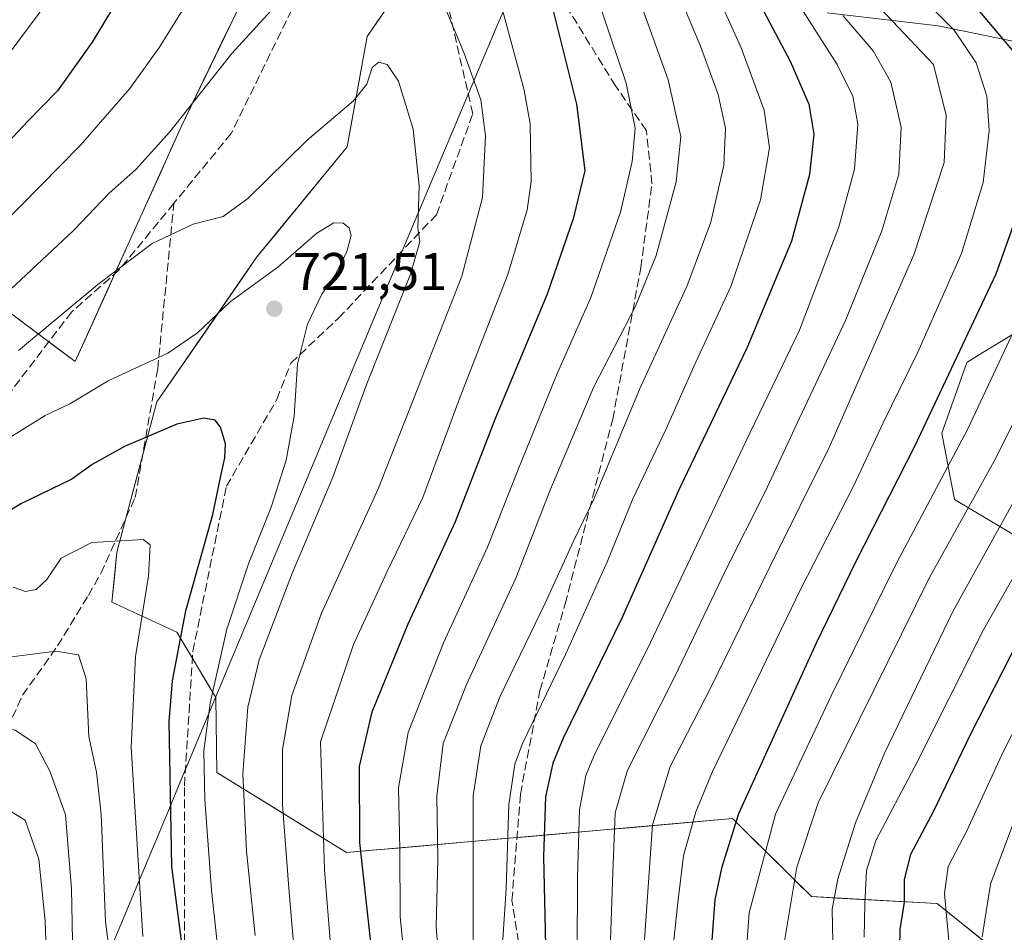
# Model space of a CAD drawing. Units: metres. Extents: x 610189 to 613622, y 4770962 to 4773332.
# Drawn here: x 610586 to 610772, y 4771760 to 4771932 of the extents above; entities that cross this region are included whole.
import ezdxf

# ---------------------------------------------------------------- set-up
doc = ezdxf.new("R2010")
doc.units = ezdxf.units.M
doc.header["$MEASUREMENT"] = 0
doc.linetypes.add('DGN Style 3', pattern=[2.307223458686699, 1.648016756204785, -0.6592067024819142])
for name, color, linetype, lineweight in [('Arbolado forestal CxS', 92, 'Continuous', 0), ('Curva de nivel maestra', 30, 'Continuous', 30), ('Curva de nivel normal', 30, 'Continuous', 0), ('Entidad de ámbito territorial', 7, 'Continuous', 0), ('Entidad de ámbito territorial CxS', 92, 'Continuous', 0), ('Municipio', 91, 'Continuous', 13), ('Municipio CxS', 4, 'Continuous', 0), ('Pastizal CxS', 92, 'Continuous', 0), ('Punto de cota en terreno', 7, 'Continuous', 0), ('Rótulo de punto de cota en terreno', 7, 'Continuous', 0), ('Senda', 7, 'DGN Style 3', 0)]:
    doc.layers.add(name, color=color, linetype=linetype, lineweight=lineweight)
doc.styles.add('Style-Arial', font='txt')

# ---------------------------------------------------------------- blocks, each defined once
blk = doc.blocks.new('*U11')
at = {"layer": 'Pastizal CxS', "color": 92, "linetype": 'Continuous', "lineweight": 0}
blk.add_polyline3d([(610575.6118999999, 4772154.5207, 665.6635999999999), (610607.4967, 4772150.360900001, 679.9983999999968), (610624.1902999999, 4772145.8409, 688.0360999999976), (610626.8047000002, 4772146.8873, 689.0587999999989), (610641.5537, 4772156.673900001, 694.254700000005), (610645.6204000004, 4772159.372300001, 695.2785000000003), (610649.7619000003, 4772140.3607, 699.1312999999936), (610657.0670999996, 4772111.136299999, 702.332899999994), (610645.6193000004, 4772075.499700001, 698.747199999998), (610652.6471999995, 4772040.749100001, 703.4204000000027), (610667.0670999996, 4772024.9395, 706.3972000000067), (610661.6476999996, 4772013.018100001, 706.5240000000049), (610646.4757000003, 4772006.516100001, 702.6744999999937), (610636.3202999998, 4771979.750499999, 701.7204999999958), (610636.0307999998, 4771976.794700001, 702.0123000000021), (610633.0746999999, 4771946.515100001, 706.4484999999986), (610616.4168999996, 4771911.9341, 709.4180000000051), (610596.3689000001, 4771867.535499999, 717.2249000000012), (610559.7745000003, 4771894.887700001, 695.229800000001)], dxfattribs=at)
blk = doc.blocks.new('*U17')
at = {"layer": 'Arbolado forestal CxS', "color": 92, "linetype": 'Continuous', "lineweight": 0}
for points in [[(610585.3905999997, 4771875.7412, 711.5111999999937), (610589.0499999998, 4771873.005899999, 713.9722000000039), (610592.7094999999, 4771870.2707, 715.7741999999998), (610596.3689000001, 4771867.535499999, 717.2249000000012), (610598.3737000005, 4771871.975400001, 716.6217999999935), (610600.3784999996, 4771876.415200001, 715.7632000000012), (610602.3833, 4771880.8551, 714.929999999993), (610604.3881000001, 4771885.2949, 714.0956000000006), (610606.3929000003, 4771889.734800001, 713.2228000000032), (610608.3976999996, 4771894.174699999, 712.3283999999985), (610610.4024999999, 4771898.614499999, 711.3981000000058), (610612.4073000001, 4771903.054400001, 710.5152999999991), (610614.4121000003, 4771907.494200001, 709.8309000000008), (610616.4168999996, 4771911.9341, 709.4180000000051), (610618.4990999997, 4771916.2567, 709.0316000000021), (610620.5813999996, 4771920.579399999, 708.7881999999955), (610622.6635999996, 4771924.902000001, 708.5482000000048), (610624.7457999998, 4771929.2246, 708.1536999999954), (610626.8279999997, 4771933.5472, 707.7139000000025)], [(610654.1454999996, 4771932.757300001, 712.5092000000004), (610651.5437000003, 4771928.972899999, 712.6267999999982), (610650.7867000002, 4771924.810000001, 713.1938999999985), (610650.0297999998, 4771920.647100001, 713.7559000000037), (610649.2728000004, 4771916.484300001, 714.3562999999995), (610648.5159, 4771912.3214, 715.0442000000039), (610647.7588999998, 4771908.158500001, 715.8411000000052), (610644.9205999998, 4771904.6896, 716.0366000000067), (610642.0822999999, 4771901.220600001, 716.1912000000011), (610639.244, 4771897.751700001, 716.5417000000016), (610636.4057, 4771894.2828, 716.9737000000023), (610633.5674000002, 4771890.813800001, 717.0920999999945), (610630.7291000001, 4771887.344900001, 717.4189999999944), (610628.0258999999, 4771883.4253, 718.1662999999971), (610625.3225999996, 4771879.505799999, 718.8398000000017), (610622.6194000002, 4771875.586200001, 719.2810000000028), (610619.9162, 4771871.6666, 719.7562000000034), (610617.2130000005, 4771867.747, 720.2214999999997), (610614.5097000003, 4771863.827500001, 721.192599999995), (610611.8065, 4771859.9079, 721.982600000003), (610610.5449999999, 4771855.177400001, 723.2544999999955), (610609.2835999997, 4771850.446900001, 724.6339000000008), (610608.0220999997, 4771845.716399999, 726.3393999999971), (610606.7605999997, 4771840.985900001, 727.7644), (610605.4992000004, 4771836.2554, 728.9676999999938), (610604.2377000004, 4771831.524900001, 730.0102999999945), (610603.7647000002, 4771826.794399999, 731.0222000000067), (610603.2917, 4771822.063899999, 731.8950000000042), (610607.3914000001, 4771820.171800001, 731.545299999998), (610611.4912, 4771818.2796, 729.7356000000001), (610615.5909000002, 4771816.387499999, 727.0887999999978), (610618.0498000003, 4771812.271400001, 724.9155999999931), (610620.5088000001, 4771808.155400001, 722.9382000000041), (610622.9676999999, 4771804.0393, 720.8647000000057), (610623.0316000005, 4771799.324999999, 720.2563999999985), (610623.0954, 4771794.6108, 719.7440999999964), (610623.1593000004, 4771789.896500001, 719.5377000000008), (610627.2412, 4771787.371200001, 716.446100000001), (610631.3232000005, 4771784.846000001, 714.0371000000015), (610635.4051000001, 4771782.320699999, 711.3763999999939), (610639.4869999997, 4771779.795399999, 708.6098000000056), (610643.5690000001, 4771777.270199999, 705.8092999999935), (610647.6508999999, 4771774.744899999, 703.0571999999956), (610652.5152000004, 4771775.172, 699.8306000000011), (610657.3794, 4771775.599099999, 696.6554000000033), (610662.2437000005, 4771776.0262, 693.309500000003), (610667.1079000002, 4771776.453299999, 690.004700000005), (610671.9721999997, 4771776.8804, 686.6429999999964), (610676.8364000004, 4771777.307499999, 682.5898000000016), (610681.7006999999, 4771777.7346, 679.2161999999954), (610686.5648999996, 4771778.161599999, 675.6704999999929), (610691.4292000001, 4771778.5887, 672.0586999999941), (610696.2933999998, 4771779.015799999, 668.2010000000009), (610701.1577000003, 4771779.4429, 664.4026000000014), (610706.0219000002, 4771779.869999999, 660.9279999999999), (610710.8861999996, 4771780.2971, 657.9119999999966), (610715.7504000004, 4771780.724199999, 654.8625999999931), (610720.6146999998, 4771781.1513, 651.7378000000026), (610721.8279999997, 4771779.954700001, 650.4553000000016), (610724.4221000001, 4771777.396600001, 647.8022999999957), (610727.0160999997, 4771774.838500001, 645.517399999997), (610729.8678000001, 4771772.0263, 643.3024000000005), (610732.7196000004, 4771769.2141, 641.4324000000051), (610735.5713000001, 4771766.401900001, 639.2353000000003), (610740.3202999998, 4771766.145199999, 635.9741000000067), (610745.0691999998, 4771765.888499999, 632.3157000000066), (610749.8181999996, 4771765.6317, 628.8068000000058), (610754.5670999996, 4771765.375, 625.6667000000016), (610759.3161000004, 4771765.1183, 622.4091999999946), (610762.6531999996, 4771762.422900001, 620.1584000000003), (610765.9902999997, 4771759.727499999, 617.7597999999998), (610769.3273999998, 4771757.032099999, 615.142200000002)]]:
    blk.add_polyline3d(points, dxfattribs=at)
blk = doc.blocks.new('5PATER')
at = {"layer": 'Punto de cota en terreno', "linetype": 'Continuous', "lineweight": 0}
h = blk.add_hatch(color=51, dxfattribs=at)
edge = h.paths.add_edge_path()
edge.add_ellipse((0, 0), major_axis=(-0.1095731443231308, -0.1110710700762829), ratio=0.9994222409660322, start_angle=0, end_angle=360)

msp = doc.modelspace()

# ---------------------------------------------------------------- linework, layer by layer
at = {"layer": 'Arbolado forestal CxS', "color": 92, "linetype": 'Continuous', "lineweight": 0}
for points in [[(610559.7745000003, 4771894.887700001, 695.229800000001), (610596.3689000001, 4771867.535499999, 717.2249000000012), (610616.4168999996, 4771911.9341, 709.4180000000051), (610633.0746999999, 4771946.515100001, 706.4484999999986), (610636.0307999998, 4771976.794700001, 702.0123000000021), (610636.3202999998, 4771979.750499999, 701.7204999999958), (610646.4757000003, 4772006.516100001, 702.6744999999937), (610661.6476999996, 4772013.018100001, 706.5240000000049), (610667.0670999996, 4772024.9395, 706.3972000000067), (610652.6471999995, 4772040.749100001, 703.4204000000027), (610645.6193000004, 4772075.499700001, 698.747199999998), (610657.0670999996, 4772111.136299999, 702.332899999994), (610649.7619000003, 4772140.3607, 699.1312999999936), (610645.6204000004, 4772159.372300001, 695.2785000000003), (610641.5537, 4772156.673900001, 694.254700000005), (610626.8047000002, 4772146.8873, 689.0587999999989), (610624.1902999999, 4772145.8409, 688.0360999999976), (610607.4967, 4772150.360900001, 679.9983999999968), (610575.6118999999, 4772154.5207, 665.6635999999999)], [(610661.9508999997, 4771944.110300001, 710.4475999999996), (610651.5437000003, 4771928.972899999, 712.6267999999982), (610647.7588999998, 4771908.158500001, 715.8411000000052), (610630.7291000001, 4771887.344900001, 717.4189999999944), (610611.8065, 4771859.9079, 721.982600000003), (610604.2377000004, 4771831.524900001, 730.0102999999945), (610603.2917, 4771822.063899999, 731.8950000000042), (610615.5909000002, 4771816.387499999, 727.0887999999978), (610622.9676999999, 4771804.0393, 720.8647000000057), (610623.1593000004, 4771789.896500001, 719.5377000000008), (610647.6508999999, 4771774.744899999, 703.0571999999956), (610720.6146999998, 4771781.1513, 651.7378000000026), (610721.8279999997, 4771779.954700001, 650.4553000000016), (610727.0160999997, 4771774.838500001, 645.517399999997), (610735.5713000001, 4771766.401900001, 639.2353000000003), (610759.3161000004, 4771765.1183, 622.4091999999946), (610776.0016000001, 4771751.6413, 611.9189000000042), (610785.4146999996, 4771774.2379, 607.7121000000043), (610799.4323000005, 4771784.861500001, 601.7811999999976), (610805.5300000003, 4771789.4825, 599.1064999999944), (610837.966, 4771786.7347, 577.8987000000052), (610852.5334999999, 4771786.0525, 569.0528000000049)], [(610782.1990999999, 4771926.3223, 645.5544999999984), (610759.4830999998, 4771931.0043, 656.034599999999), (610738.4902999997, 4771933.473300001, 667.3917999999976)], [(610738.4902999997, 4771933.473300001, 667.3917999999976), (610759.4830999998, 4771931.0043, 656.034599999999), (610782.1990999999, 4771926.3223, 645.5544999999984)], [(610779.8529000003, 4771831.218900001, 629.4052999999985), (610762.5549, 4771841.467499999, 644.176099999997), (610760.1980999997, 4771854.0385, 649.7553000000044), (610764.9121000003, 4771867.395500001, 651.1641999999993), (610767.9609000003, 4771869.2511, 649.7758000000031), (610782.9833000004, 4771878.395500001, 642.8366999999998)], [(610782.9833000004, 4771878.395500001, 642.8366999999998), (610767.9609000003, 4771869.2511, 649.7758000000031), (610764.9121000003, 4771867.395500001, 651.1641999999993), (610760.1980999997, 4771854.0385, 649.7553000000044), (610762.5549, 4771841.467499999, 644.176099999997), (610779.8529000003, 4771831.218900001, 629.4052999999985)]]:
    msp.add_polyline3d(points, dxfattribs=at)
at = {"layer": 'Curva de nivel maestra', "color": 30, "linetype": 'Continuous', "lineweight": 30, "flags": 128}
for points, elevation in [([(610613.4800000006, 4771951.020099999), (610599.5499999998, 4771927.9001), (610593.04, 4771918.7301), (610587.3899999997, 4771913.0001), (610576.2999999998, 4771901.210100001)], 700), ([(610653.1299999999, 4771749.7501), (610650.1699999999, 4771776.670100001), (610650.1299999999, 4771791.0001), (610652.4800000006, 4771801.340100001), (610659.29, 4771818.0001), (610668.2400000002, 4771837.3301), (610675.8700000001, 4771856.9901), (610685.6399999997, 4771880.3301), (610690.6500000004, 4771894.800100001), (610692.7699999996, 4771903.6601), (610691.1799999997, 4771916.170100001), (610685.3300000001, 4771939.6801)], 700), ([(610725.4199999999, 4771935.880100001), (610731.54, 4771924.350099999), (610735.0199999996, 4771916.210100001), (610736.0199999996, 4771910.520099999), (610735.1799999997, 4771902.880100001), (610731.7400000002, 4771890.3301), (610723.3200000003, 4771870.100099999), (610710.5599999996, 4771843.4101), (610699.6900000004, 4771819.030099999), (610688.6299999999, 4771796.390100001), (610686.6600000003, 4771791.630100001), (610685.2599999999, 4771785.2401), (610684.8700000001, 4771774.0001), (610685.3600000005, 4771754.340100001)], 675), ([(610765.9400000004, 4771935.350099999), (610773.7999999998, 4771926.0101), (610777.25, 4771917.640100001), (610777.6799999997, 4771909.620100001), (610776.3399999999, 4771900.670100001), (610770.4199999999, 4771884.030099999), (610755.0800000001, 4771851.620100001), (610743.9199999999, 4771829.780099999), (610736.4500000002, 4771814.340100001), (610721.75, 4771782.050100001), (610718.5599999996, 4771771.800100001), (610717.2999999998, 4771765.790100001), (610716.5499999998, 4771755.6601)], 650.0000000000001), ([(610811.9100000003, 4771934.590100001), (610817.7999999998, 4771930.0601), (610820.04, 4771927.4301), (610821.5599999996, 4771924.0801), (610822.5199999996, 4771919.4301), (610821.1500000004, 4771910.9901), (610814.8700000001, 4771892.3301), (610806.3200000003, 4771873.120100001), (610797.1399999997, 4771854.8201), (610792.1399999997, 4771844.720100001), (610785.0199999996, 4771833.290100001), (610776.1699999999, 4771817.8201), (610765.54, 4771796.9801), (610758.6200000001, 4771782.590100001), (610754.25, 4771774.340100001), (610753.0499999998, 4771769.670100001), (610753.0899999999, 4771765.340100001), (610752.25, 4771760.170100001), (610752.1799999997, 4771756.6601)], 625), ([(610617.0599999996, 4771753.200099999), (610614.6600000003, 4771772.110099999), (610614.1600000003, 4771799.540100001), (610614.7699999996, 4771807.210100001), (610617.3099999996, 4771820.4001), (610622.4000000004, 4771838.6601), (610623.8600000005, 4771845.6601), (610624.6799999997, 4771849.3301), (610624.7599999999, 4771851.9901), (610623.8499999996, 4771855.140100001), (610622.7999999998, 4771856.4801), (610620.6799999997, 4771856.8201), (610615.5899999999, 4771855.6801), (610605.6600000003, 4771851.4901), (610599.5899999999, 4771848.0601), (610595.7000000002, 4771845.340100001), (610586.0899999999, 4771840.630100001), (610572.0300000003, 4771831.940099999)], 725)]:
    msp.add_lwpolyline(points, dxfattribs=dict(at, elevation=elevation))
at = {"layer": 'Curva de nivel normal', "color": 30, "linetype": 'Continuous', "lineweight": 0, "flags": 128}
for points, elevation in [([(610583.1500000004, 4771880.189999999), (610596.0499999998, 4771892.33), (610602.7000000002, 4771899.33), (610607.8799999999, 4771903.9), (610614.2300000006, 4771910.949999999), (610625.9500000002, 4771925.789999999), (610639.4500000002, 4771940.550000001)], 710), ([(610675.4800000006, 4771940.140000001), (610681.2599999999, 4771918.84), (610682.3799999999, 4771912.449999999), (610682.5800000001, 4771901.560000001), (610681.7699999996, 4771896.24), (610678.1600000003, 4771883.99), (610669.1100000005, 4771860.869999999), (610662.0999999996, 4771841.880000001), (610655.3399999999, 4771827.84), (610648.9800000006, 4771814.08), (610642.7100000001, 4771795.67), (610643.4800000006, 4771771.49), (610644.5999999996, 4771757.369999999)], 705), ([(610671.6100000005, 4771754.140000001), (610671.6100000005, 4771785.449999999), (610673.0199999996, 4771794.939999999), (610676.7000000002, 4771804.32), (610685.2199999997, 4771821.890000001), (610690.5599999996, 4771833.57), (610694.4299999997, 4771841.550000001), (610703.1699999999, 4771862.59), (610711.9900000002, 4771881.710000001), (610716.5300000003, 4771893.92), (610718.9600000001, 4771904.66), (610719.2699999996, 4771911.66), (610717.8799999999, 4771918.039999999), (610714.5700000003, 4771927.180000001), (610708.9000000004, 4771940.710000001)], 685), ([(610579.5899999999, 4771920.08), (610593.3799999999, 4771938.619999999)], 695), ([(610665.3399999999, 4771750.9), (610664.6200000001, 4771760.699999999), (610664.9199999999, 4771773.460000001), (610664.7100000001, 4771785.369999999), (610665.9400000004, 4771795.34), (610670.3099999996, 4771806.49), (610679.6799999997, 4771826.600000001), (610686.0599999996, 4771843.140000001), (610694.3499999996, 4771862.66), (610702.29, 4771877.99), (610706.1699999999, 4771887.619999999), (610709.9699999997, 4771901.49), (610710.8300000001, 4771910.07), (610708.4400000004, 4771920.789999999), (610701.8799999999, 4771939.060000001)], 690), ([(610716.8499999996, 4771938.859999999), (610722.2599999999, 4771926.859999999), (610726.5999999996, 4771915.050000001), (610727.5999999996, 4771907.92), (610725.9000000004, 4771898.08), (610720.2999999998, 4771881.74), (610713.2999999998, 4771866.600000001), (610708.0800000001, 4771854.800000001), (610701.7699999996, 4771841.57), (610696.9699999997, 4771829.84), (610689.0700000003, 4771812.16), (610680.9299999997, 4771795.380000001), (610679.4800000006, 4771791.439999999), (610678.3200000003, 4771783.84), (610677.7999999998, 4771767.960000001), (610677.0999999996, 4771756.33)], 680), ([(610796.7000000002, 4771937.949999999), (610805.6600000003, 4771931.5), (610809.4800000006, 4771927.800000001), (610811.9400000004, 4771923.800000001), (610813.2199999997, 4771919.619999999), (610812.9600000001, 4771913.050000001), (610810.7300000006, 4771903.609999999), (610806.0199999996, 4771890.980000001), (610794.9600000001, 4771866.609999999), (610780.1500000004, 4771838.119999999), (610768.1399999997, 4771816.939999999), (610755.0599999996, 4771791), (610747.7300000006, 4771777), (610745.9199999999, 4771771.34), (610745.6600000003, 4771765), (610745.5199999996, 4771758.720000001)], 630), ([(610665.2000000002, 4771937.050000001), (610669.8600000005, 4771925.930000001), (610673.0499999998, 4771917.01), (610673.9299999997, 4771910.220000001), (610673.3399999999, 4771898.550000001), (610669.4699999997, 4771883.689999999), (610661.1600000003, 4771862.529999999), (610653.6399999997, 4771843.480000001), (610642.9400000004, 4771819.980000001), (610637.2999999998, 4771804.4), (610635.5599999996, 4771794.24), (610635.54, 4771783.730000001), (610636.7400000002, 4771768), (610637.6200000001, 4771757.600000001)], 710), ([(610694.6799999997, 4771937.560000001), (610700.5, 4771920.16), (610702.1900000004, 4771911.66), (610701.6600000003, 4771905.33), (610699.4500000002, 4771895.779999999), (610693.8399999999, 4771879.619999999), (610687.3600000005, 4771864.960000001), (610680.0700000003, 4771847.119999999), (610674.3099999996, 4771832.430000001), (610665.9800000006, 4771814.4), (610659.3099999996, 4771797.439999999), (610657.4699999997, 4771787), (610657.75, 4771775.34), (610657.7699999996, 4771762.67), (610658.79, 4771752.34)], 694.9999999999999), ([(610761.7199999997, 4771755.980000001), (610760.6799999997, 4771767.02), (610761.3899999997, 4771772.08), (610764.8399999999, 4771778.74), (610771.9299999997, 4771794.02), (610782.0999999996, 4771814), (610797.6600000003, 4771841.5), (610814.79, 4771874.180000001), (610824.0499999998, 4771895.09), (610829.8399999999, 4771911.279999999), (610831.4000000004, 4771918.039999999), (610831.2199999997, 4771921.66), (610830.2199999997, 4771925.300000001), (610827.25, 4771930.119999999), (610819, 4771937.460000001)], 620.0000000000001), ([(610767.7999999998, 4771758.779999999), (610769.3799999999, 4771768.779999999), (610774.3499999996, 4771782.08), (610783.4000000004, 4771800.59), (610787.3499999996, 4771808.91), (610790.9000000004, 4771814.640000001), (610794.9299999997, 4771822.25), (610800.4400000004, 4771831.91), (610804.5599999996, 4771839.810000001), (610809.2999999998, 4771847.99), (610813.9100000003, 4771856.99), (610818.3600000005, 4771865.029999999), (610825.5899999999, 4771879.810000001), (610834.5499999998, 4771901.029999999), (610838.8399999999, 4771912.66), (610839.8499999996, 4771918.33), (610839.3200000003, 4771925.310000001), (610836.7000000002, 4771931.24), (610831.6299999999, 4771936.300000001)], 615), ([(610732.8499999996, 4771935.539999999), (610740.3799999999, 4771923.710000001), (610743.3899999997, 4771917.689999999), (610744.3099999996, 4771912.390000001), (610743.7000000002, 4771903.930000001), (610740.7400000002, 4771892.99), (610733.29, 4771873.449999999), (610723.1600000003, 4771852.430000001), (610705.1200000001, 4771814.460000001), (610694.4000000004, 4771792.980000001), (610692.8899999997, 4771789.279999999), (610691.7000000002, 4771782.84), (610691.3300000001, 4771770.07), (610691.2599999999, 4771755.67)], 670.0000000000001), ([(610748.6500000004, 4771934.220000001), (610758.6200000001, 4771923.66), (610761.0199999996, 4771914.050000001), (610760.6500000004, 4771905.16), (610754.9100000003, 4771887.689999999), (610738.8799999999, 4771851.279999999), (610727.8700000001, 4771829.15), (610716.54, 4771805.960000001), (610708.8099999996, 4771791), (610705.5099999999, 4771780), (610703.8899999997, 4771757.34)], 660), ([(610758.3300000001, 4771934.32), (610762.5, 4771930.16), (610766.6799999997, 4771924), (610768.7100000001, 4771917.699999999), (610769.1500000004, 4771911.24), (610768.0099999999, 4771901.390000001), (610763.9000000004, 4771887.99), (610755.6500000004, 4771869.33), (610749.0599999996, 4771855.850000001), (610743.54, 4771844.09), (610733.54, 4771824.609999999), (610716.8600000005, 4771790.039999999), (610713.7000000002, 4771782.449999999), (610711.3499999996, 4771774.100000001), (610710.2800000003, 4771765.279999999), (610709.25, 4771755.76)], 654.9999999999999), ([(610722.9199999999, 4771752.34), (610723.7699999996, 4771763.34), (610728.75, 4771782), (610739.2400000002, 4771804.34), (610751.5599999996, 4771829.34), (610765.0300000003, 4771854.689999999), (610777.4100000003, 4771881), (610783.5899999999, 4771897.33), (610786.3899999997, 4771908.32), (610786.7999999998, 4771913.980000001), (610785.8300000001, 4771919.460000001), (610782.8700000001, 4771925.350000001), (610775.0099999999, 4771934.689999999)], 645), ([(610730.4600000001, 4771758), (610732.7800000003, 4771772), (610736.8099999996, 4771784.15), (610757.8300000001, 4771826.710000001), (610770.0599999996, 4771848.720000001), (610776.0899999999, 4771860.640000001), (610781.8099999996, 4771871.640000001), (610784.9699999997, 4771879.619999999), (610791.7800000003, 4771897.82), (610794.9699999997, 4771911.33), (610794.2699999996, 4771919.699999999), (610790.0800000001, 4771927.430000001), (610782.8799999999, 4771935.17)], 640), ([(610582.3399999999, 4771893.140000001), (610597.3399999999, 4771908.460000001), (610606.6699999999, 4771919.180000001), (610612.3099999996, 4771926.939999999), (610616.6699999999, 4771933.99)], 705), ([(610741.4800000006, 4771932.939999999), (610747.2199999997, 4771926.26), (610750.5700000003, 4771920.380000001), (610752.5199999996, 4771911.83), (610752.0599999996, 4771902.960000001), (610748.8200000003, 4771892.24), (610741.9600000001, 4771875.33), (610733.2699999996, 4771856.859999999), (610726.7300000006, 4771842.810000001), (610719.3499999996, 4771828.199999999), (610709.7300000006, 4771808), (610700.7400000002, 4771790.34), (610698.4199999999, 4771782.24), (610698.0199999996, 4771770.939999999), (610697.4900000002, 4771756.33)], 665.0000000000001), ([(610793.0800000001, 4771933.289999999), (610800.4299999997, 4771925.980000001), (610803.6900000004, 4771919.66), (610804.0300000003, 4771913.350000001), (610802.9400000004, 4771905.74), (610799.6600000003, 4771895.15), (610791.2199999997, 4771875.539999999), (610783.2599999999, 4771859.01), (610778.9000000004, 4771849.480000001), (610773.9299999997, 4771841.359999999), (610762.2400000002, 4771820.279999999), (610749.3300000001, 4771793.52), (610743.8499999996, 4771780.34), (610740.5099999999, 4771769.76), (610739.4400000004, 4771764.029999999), (610739.6399999997, 4771754.689999999)], 635.0000000000001), ([(610585.6399999997, 4771869.66), (610600.6600000003, 4771882.119999999), (610610.8899999997, 4771889.850000001), (610618.6799999997, 4771893.49), (610624.3399999999, 4771894.980000001), (610629.0099999999, 4771898.380000001), (610640.2300000006, 4771909.41), (610648.9699999997, 4771916.83), (610651.4900000002, 4771919.99), (610652.5199999996, 4771923.109999999), (610653.7599999999, 4771924.16), (610655.3499999996, 4771923.680000001), (610657.4699999997, 4771920.52), (610660.2800000003, 4771911.480000001), (610661.4000000004, 4771900.779999999), (610661.1200000001, 4771892.779999999), (610661.5099999999, 4771890.17), (610659.7199999997, 4771884.050000001), (610651.3399999999, 4771862.99), (610645.0700000003, 4771845.699999999), (610637.4199999999, 4771827.66), (610631.1600000003, 4771811.140000001), (610628.9699999997, 4771802.199999999), (610628.0300000003, 4771789.619999999), (610628.7599999999, 4771774.980000001), (610630.3700000001, 4771759.09)], 715), ([(610583.0099999999, 4771852.529999999), (610590.6799999997, 4771857.32), (610595.3700000001, 4771859.57), (610602.5700000003, 4771863.890000001), (610613.8499999996, 4771869.100000001), (610619.4600000001, 4771872.949999999), (610625.6799999997, 4771878.850000001), (610634.6799999997, 4771885.380000001), (610642.0599999996, 4771891.83), (610645.2400000002, 4771893.779999999), (610647.0499999998, 4771893.699999999), (610648.1500000004, 4771892.850000001), (610648.5099999999, 4771891.369999999), (610647.7400000002, 4771888.34), (610645.5800000001, 4771884.02), (610642.9699999997, 4771880.300000001), (610640.2999999998, 4771874.630000001), (610638.4100000003, 4771867.02), (610637.7699999996, 4771857.24), (610636.2699999996, 4771848.92), (610633.4100000003, 4771840.01), (610629.1100000005, 4771829.279999999), (610625, 4771816.960000001), (610621.8700000001, 4771803), (610620.7100000001, 4771793.939999999), (610620.8700000001, 4771784.730000001), (610622.1600000003, 4771767.600000001), (610623.3700000001, 4771755.99)], 720), ([(610584.6699999999, 4771824.890000001), (610586.9800000006, 4771824.09), (610589, 4771824.470000001), (610591.0099999999, 4771826.350000001), (610593.7199999997, 4771830.4), (610599.5199999996, 4771833.34), (610606.04, 4771833.689999999), (610609.2300000006, 4771833.880000001), (610610.54, 4771832.880000001), (610610.2300000006, 4771827), (610607.7599999999, 4771811.779999999), (610606.9600000001, 4771794.640000001), (610609.1200000001, 4771758.869999999)], 730), ([(610456.3799999999, 4771756.699999999), (610468.2800000003, 4771761.730000001), (610477.6200000001, 4771766.119999999), (610490.9400000004, 4771771.939999999), (610503.4400000004, 4771776.99), (610516.75, 4771781.960000001), (610528.9600000001, 4771787.600000001), (610540.4100000003, 4771792.77), (610555.3399999999, 4771801.100000001), (610566.04, 4771806.430000001), (610579.4400000004, 4771811.09), (610592.7000000002, 4771812.82), (610596.9699999997, 4771812.119999999), (610598.4500000002, 4771807.59), (610598.9400000004, 4771796.66), (610600.3899999997, 4771789.960000001), (610601.25, 4771781.980000001), (610602.1200000001, 4771761.720000001), (610603.75, 4771748.84)], 735), ([(610481.2199999997, 4771759.619999999), (610492.4800000006, 4771765.140000001), (610504.1100000005, 4771769.24), (610525.9900000002, 4771777.84), (610544.2199999997, 4771784.779999999), (610551.4400000004, 4771788.220000001), (610558.54, 4771790.99), (610568.4800000006, 4771795.289999999), (610576.3399999999, 4771798.02), (610581.0099999999, 4771798.66), (610585.04, 4771797.880000001), (610588.8600000005, 4771795.26), (610591.6500000004, 4771789.970000001), (610594.5599999996, 4771781.880000001), (610595.6799999997, 4771767.9), (610595.8399999999, 4771758.140000001)], 740), ([(610489.7400000002, 4771754.609999999), (610509.2100000001, 4771762.66), (610519.0800000001, 4771766.32), (610527.4800000006, 4771769.640000001), (610537.6699999999, 4771772.689999999), (610550.6299999999, 4771777.289999999), (610576.25, 4771784.91), (610582.5300000003, 4771783.529999999), (610586.8799999999, 4771780.880000001), (610589.4699999997, 4771773.49), (610590.6900000004, 4771761.789999999), (610591.0800000001, 4771751)], 745)]:
    msp.add_lwpolyline(points, dxfattribs=dict(at, elevation=elevation))
at = {"layer": 'Entidad de ámbito territorial', "color": 7, "linetype": 'Continuous', "lineweight": 0, "flags": 128}
msp.add_lwpolyline([(610586.9079999999, 4771717.943999999), (610614.1779999991, 4771783.156000001), (610616.1669999998, 4771787.913000003), (610657.6299999986, 4771887.063999998), (610676.4600000001, 4771931.806000001), (610682.2929999981, 4771944.722000001), (610688.5759999997, 4771997.203999998), (610691.5819999987, 4772029.849999998), (610692.0929999992, 4772035.407000001), (610693.8899999978, 4772059.069000003), (610698.065999998, 4772095.256000001), (610701.7299999989, 4772131.691000001), (610704.6639999987, 4772165.191999998), (610705.6730000002, 4772175.395999999), (610705.9309999996, 4772177.994000001), (610706.1969999983, 4772180.689), (610707.8650000005, 4772197.550000001), (610690.9729999994, 4772264.539999999), (610695.9529999995, 4772510.091000001), (610697.1349999993, 4772568.352000002), (610697.9479999993, 4772678.431000002), (610733.599999998, 4772719.818999998), (610749.1549999987, 4772775.653999999), (610761.2979999988, 4772819.242000002)], dxfattribs=at)
at = {"layer": 'Entidad de ámbito territorial CxS', "color": 92, "linetype": 'Continuous', "lineweight": 0, "flags": 128}
msp.add_lwpolyline([(610586.9080000008, 4771717.944), (610614.1780000001, 4771783.155999999), (610616.1670000005, 4771787.913000002), (610657.6299999994, 4771887.063999998), (610676.4600000009, 4771931.806), (610682.2929999988, 4771944.722), (610688.5760000005, 4771997.204), (610691.5819999995, 4772029.849999999), (610692.0930000001, 4772035.407000001), (610693.8899999986, 4772059.069000001), (610698.0659999988, 4772095.256), (610701.7299999996, 4772131.691000001), (610704.6639999995, 4772165.192), (610705.673000001, 4772175.396000001), (610705.9310000006, 4772177.994), (610706.1969999992, 4772180.688999999), (610707.8650000013, 4772197.550000001), (610690.9730000002, 4772264.539999999), (610695.9530000002, 4772510.091), (610697.1350000004, 4772568.352000001), (610697.9480000001, 4772678.431000001), (610733.5999999989, 4772719.818999999), (610749.1549999996, 4772775.653999999), (610761.2979999996, 4772819.242000001)], dxfattribs=at)
at = {"layer": 'Municipio', "color": 91, "linetype": 'Continuous', "lineweight": 13, "flags": 128}
msp.add_lwpolyline([(610586.9079999999, 4771717.943999999), (610614.1779999991, 4771783.156000001), (610616.1669999998, 4771787.913000003), (610657.6299999986, 4771887.063999998), (610676.4600000001, 4771931.806000001), (610682.2929999981, 4771944.722000001), (610688.5759999997, 4771997.203999998), (610691.5819999987, 4772029.849999998), (610692.0929999992, 4772035.407000001), (610693.8899999978, 4772059.069000003), (610698.065999998, 4772095.256000001), (610701.7299999989, 4772131.691000001), (610704.6639999987, 4772165.191999998), (610705.6730000002, 4772175.395999999), (610705.9309999996, 4772177.994000001), (610706.1969999983, 4772180.689), (610707.8650000005, 4772197.550000001), (610690.9729999994, 4772264.539999999), (610695.9529999995, 4772510.091000001), (610697.1349999993, 4772568.352000002), (610697.9479999993, 4772678.431000002), (610733.599999998, 4772719.818999998), (610749.1549999987, 4772775.653999999), (610761.2979999988, 4772819.242000002)], dxfattribs=at)
msp.add_lwpolyline([(610586.9079999999, 4771717.943999999), (610614.1779999991, 4771783.156000001), (610616.1669999998, 4771787.913000003), (610657.6299999986, 4771887.063999998), (610676.4600000001, 4771931.806000001), (610682.2929999981, 4771944.722000001), (610688.5759999997, 4771997.203999998), (610691.5819999987, 4772029.849999998), (610692.0929999992, 4772035.407000001), (610693.8899999978, 4772059.069000003), (610698.065999998, 4772095.256000001), (610701.7299999989, 4772131.691000001), (610704.6639999987, 4772165.191999998), (610705.6730000002, 4772175.395999999), (610705.9309999996, 4772177.994000001), (610706.1969999983, 4772180.689), (610707.8650000005, 4772197.550000001), (610690.9729999994, 4772264.539999999), (610695.9529999995, 4772510.091000001), (610697.1349999993, 4772568.352000002), (610697.9479999993, 4772678.431000002), (610733.599999998, 4772719.818999998), (610749.1549999987, 4772775.653999999), (610761.2979999988, 4772819.242000002)], dxfattribs=at)
at = {"layer": 'Municipio CxS', "color": 4, "linetype": 'Continuous', "lineweight": 0, "flags": 128}
for points in [[(610586.9080000008, 4771717.944), (610614.1780000001, 4771783.155999999), (610616.1670000005, 4771787.913000002), (610657.6299999994, 4771887.063999998), (610676.4600000009, 4771931.806), (610682.2929999988, 4771944.722), (610688.5760000005, 4771997.204), (610691.5819999995, 4772029.849999999), (610692.0930000001, 4772035.407000001), (610693.8899999986, 4772059.069000001), (610698.0659999988, 4772095.256), (610701.7299999996, 4772131.691000001), (610704.6639999995, 4772165.192), (610705.673000001, 4772175.396000001), (610705.9310000006, 4772177.994), (610706.1969999992, 4772180.688999999), (610707.8650000013, 4772197.550000001), (610690.9730000002, 4772264.539999999), (610695.9530000002, 4772510.091), (610697.1350000004, 4772568.352000001), (610697.9480000001, 4772678.431000001), (610733.5999999989, 4772719.818999999), (610749.1549999996, 4772775.653999999), (610761.2979999996, 4772819.242000001)], [(610761.2979999996, 4772819.242000001), (610749.1549999996, 4772775.653999999), (610733.5999999989, 4772719.818999999), (610697.9480000001, 4772678.431000001), (610697.1350000004, 4772568.352000001), (610695.9530000002, 4772510.091), (610690.9730000002, 4772264.539999999), (610707.8650000013, 4772197.550000001), (610706.1969999992, 4772180.688999999), (610705.9310000006, 4772177.994), (610705.673000001, 4772175.396000001), (610704.6639999995, 4772165.192), (610701.7299999996, 4772131.691000001), (610698.0659999988, 4772095.256), (610693.8899999986, 4772059.069000001), (610692.0930000001, 4772035.407000001), (610691.5819999995, 4772029.849999999), (610688.5760000005, 4771997.204), (610682.2929999988, 4771944.722), (610676.4600000009, 4771931.806), (610657.6299999994, 4771887.063999998), (610616.1670000005, 4771787.913000002), (610614.1780000001, 4771783.155999999), (610586.9080000008, 4771717.944)]]:
    msp.add_lwpolyline(points, dxfattribs=at)
at = {"layer": 'Pastizal CxS', "color": 92, "linetype": 'Continuous', "lineweight": 0}
for points in [[(610559.7745000003, 4771894.887700001, 695.229800000001), (610596.3689000001, 4771867.535499999, 717.2249000000012), (610616.4168999996, 4771911.9341, 709.4180000000051), (610633.0746999999, 4771946.515100001, 706.4484999999986), (610636.0307999998, 4771976.794700001, 702.0123000000021), (610636.3202999998, 4771979.750499999, 701.7204999999958), (610646.4757000003, 4772006.516100001, 702.6744999999937), (610661.6476999996, 4772013.018100001, 706.5240000000049), (610667.0670999996, 4772024.9395, 706.3972000000067), (610652.6471999995, 4772040.749100001, 703.4204000000027), (610645.6193000004, 4772075.499700001, 698.747199999998), (610657.0670999996, 4772111.136299999, 702.332899999994), (610649.7619000003, 4772140.3607, 699.1312999999936), (610645.6204000004, 4772159.372300001, 695.2785000000003), (610641.5537, 4772156.673900001, 694.254700000005), (610626.8047000002, 4772146.8873, 689.0587999999989), (610624.1902999999, 4772145.8409, 688.0360999999976), (610607.4967, 4772150.360900001, 679.9983999999968), (610575.6118999999, 4772154.5207, 665.6635999999999)], [(610776.0016000001, 4771751.6413, 611.9189000000042), (610759.3161000004, 4771765.1183, 622.4091999999946), (610735.5713000001, 4771766.401900001, 639.2353000000003), (610727.0160999997, 4771774.838500001, 645.517399999997), (610721.8279999997, 4771779.954700001, 650.4553000000016), (610720.6146999998, 4771781.1513, 651.7378000000026), (610647.6508999999, 4771774.744899999, 703.0571999999956), (610623.1593000004, 4771789.896500001, 719.5377000000008), (610622.9676999999, 4771804.0393, 720.8647000000057), (610615.5909000002, 4771816.387499999, 727.0887999999978), (610603.2917, 4771822.063899999, 731.8950000000042), (610604.2377000004, 4771831.524900001, 730.0102999999945), (610611.8065, 4771859.9079, 721.982600000003), (610630.7291000001, 4771887.344900001, 717.4189999999944), (610647.7588999998, 4771908.158500001, 715.8411000000052), (610651.5437000003, 4771928.972899999, 712.6267999999982), (610661.9508999997, 4771944.110300001, 710.4475999999996)], [(610661.9508999997, 4771944.110300001, 710.4475999999996), (610651.5437000003, 4771928.972899999, 712.6267999999982), (610647.7588999998, 4771908.158500001, 715.8411000000052), (610630.7291000001, 4771887.344900001, 717.4189999999944), (610611.8065, 4771859.9079, 721.982600000003), (610604.2377000004, 4771831.524900001, 730.0102999999945), (610603.2917, 4771822.063899999, 731.8950000000042), (610615.5909000002, 4771816.387499999, 727.0887999999978), (610622.9676999999, 4771804.0393, 720.8647000000057), (610623.1593000004, 4771789.896500001, 719.5377000000008), (610647.6508999999, 4771774.744899999, 703.0571999999956), (610720.6146999998, 4771781.1513, 651.7378000000026), (610721.8279999997, 4771779.954700001, 650.4553000000016), (610727.0160999997, 4771774.838500001, 645.517399999997), (610735.5713000001, 4771766.401900001, 639.2353000000003), (610759.3161000004, 4771765.1183, 622.4091999999946), (610776.0016000001, 4771751.6413, 611.9189000000042), (610785.4146999996, 4771774.2379, 607.7121000000043), (610799.4323000005, 4771784.861500001, 601.7811999999976), (610805.5300000003, 4771789.4825, 599.1064999999944), (610837.966, 4771786.7347, 577.8987000000052), (610852.5334999999, 4771786.0525, 569.0528000000049)], [(610738.4902999997, 4771933.473300001, 667.3917999999976), (610759.4830999998, 4771931.0043, 656.034599999999), (610782.1990999999, 4771926.3223, 645.5544999999984)], [(610738.4902999997, 4771933.473300001, 667.3917999999976), (610759.4830999998, 4771931.0043, 656.034599999999), (610782.1990999999, 4771926.3223, 645.5544999999984)], [(610782.9833000004, 4771878.395500001, 642.8366999999998), (610767.9609000003, 4771869.2511, 649.7758000000031), (610764.9121000003, 4771867.395500001, 651.1641999999993), (610760.1980999997, 4771854.0385, 649.7553000000044), (610762.5549, 4771841.467499999, 644.176099999997), (610779.8529000003, 4771831.218900001, 629.4052999999985)], [(610782.9833000004, 4771878.395500001, 642.8366999999998), (610767.9609000003, 4771869.2511, 649.7758000000031), (610764.9121000003, 4771867.395500001, 651.1641999999993), (610760.1980999997, 4771854.0385, 649.7553000000044), (610762.5549, 4771841.467499999, 644.176099999997), (610779.8529000003, 4771831.218900001, 629.4052999999985)]]:
    msp.add_polyline3d(points, dxfattribs=at)
at = {"layer": 'Senda', "color": 7, "linetype": 'DGN Style 3', "lineweight": 0}
for points in [[(610681.5762999998, 4771748.727399999, 694.0837999999932), (610678.9304000001, 4771765.660700001, 695.5010000000038), (610680.5179000003, 4771785.769099999, 679.6389000000054), (610684.2220999999, 4771805.348300001, 682.1407000000036), (610688.9846000001, 4771821.752499999, 683.9763999999996), (610697.9804999996, 4771856.6776, 687.5991000000067), (610703.2720999997, 4771885.252599999, 691.8040000000037), (610705.3887999998, 4771901.127699999, 693.5344999999943), (610704.3305000003, 4771911.1819, 694.5225000000064), (610698.5096000005, 4771919.648499999, 696.8386000000028), (610687.3970999997, 4771937.6402, 699.7130000000034), (610676.2845999999, 4771960.923599999, 714.1597000000039), (610670.4637000002, 4771981.032000001, 719.9054000000033), (610659.4301000005, 4772000.6501, 719.3022999999957)], [(610617.0177999996, 4771757.723200001, 744.4530999999988), (610617.0177999996, 4771787.3566, 738.5647000000026), (610618.6052999999, 4771812.7567, 730.511599999998), (610624.9552999996, 4771843.977600001, 724.9741000000067), (610634.4802999999, 4771860.381800001, 721.8748999999953), (610637.1261999998, 4771867.2609, 721.0151000000043), (610646.1220000006, 4771875.727600001, 719.046100000007), (610664.6429000003, 4771895.3068, 714.5613000000012), (610671.5220999997, 4771914.356899999, 711.2593999999954), (610664.6429000003, 4771944.519400001, 717.6977000000044), (610661.4678999997, 4771969.3903, 722.4630999999936), (610657.5701000001, 4771981.380100001, 725.2284999999974)], [(610656.3838999998, 4771972.297300001, 723.8271999999997), (610642.3841000004, 4771944.3871, 723.5292000000045), (610625.8475000003, 4771910.6527, 726.782600000006), (610615.0218000002, 4771897.458900001, 721.1437000000006)], [(610615.0218000002, 4771897.458900001, 721.1437000000006), (610604.6809, 4771884.855900001, 718.6217000000034), (610595.7066000003, 4771876.949999999, 716.8668999999937), (610581.0344000002, 4771857.735900001, 730.5724000000046), (610564.6301999995, 4771847.681700001, 735.9579999999987)], [(610567.1453, 4771753.883199999, 761.6570999999968), (610570.0141000003, 4771761.227700001, 763.0289000000049), (610573.6703000005, 4771770.217900001, 763.1989000000032), (610577.6442, 4771775.6809, 760.6420000000071), (610580.2399000004, 4771783.298599999, 759.3554000000004), (610580.9225000005, 4771791.4187, 757.2780999999959), (610583.5234000003, 4771798.214500001, 757.6499999999943), (610586.4095999999, 4771804.481799999, 755.0148000000045), (610593.0404000003, 4771813.786900001, 752.0206000000035), (610598.8531, 4771823.334100001, 744.9208999999975), (610601.1915999996, 4771827.4857, 743.2587000000058), (610607.7237999998, 4771841.8465, 735.3319999999949), (610611.9571000002, 4771866.188200001, 736.3616999999941), (610615.0218000002, 4771897.458900001, 721.1437000000006)]]:
    msp.add_polyline3d(points, dxfattribs=at)

# ---------------------------------------------------------------- block references
at = {"layer": 'Arbolado forestal CxS', "color": 92, "linetype": 'Continuous', "lineweight": 0}
msp.add_blockref('*U17', (0, 0), dxfattribs=at)
at = {"layer": 'Pastizal CxS', "color": 92, "linetype": 'Continuous', "lineweight": 0}
msp.add_blockref('*U11', (0, 0), dxfattribs=at)
at = {"layer": 'Punto de cota en terreno', "color": 7, "linetype": 'Continuous', "lineweight": 0, "xscale": 10, "yscale": 10, "zscale": 10}
msp.add_blockref('5PATER', (610634, 4771877.529999999, 721.5099999999949), dxfattribs=at)

# ---------------------------------------------------------------- texts
at = {"layer": 'Rótulo de punto de cota en terreno', "color": 7, "linetype": 'Continuous', "lineweight": 0, "style": 'Style-Arial'}
msp.add_text('721,51', height=7.000000000000002, dxfattribs=at).set_placement((610637.5278000003, 4771881.057800001))

doc.saveas('drawing.dxf')
